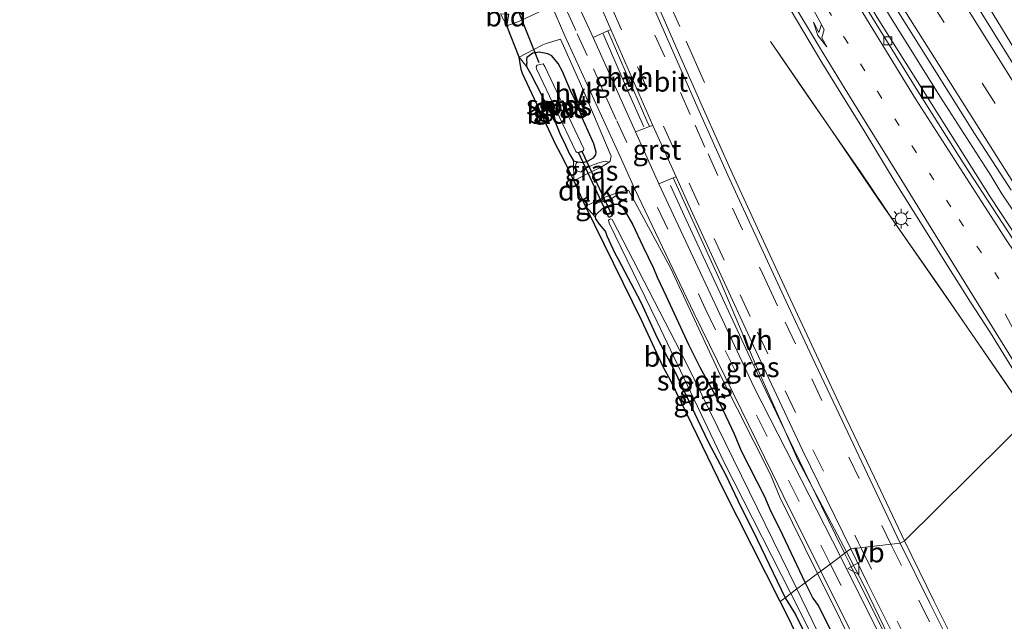
# Model space of a CAD drawing. Units: metres. Extents: x 29997 to 40002, y 370515 to 375003.
# Drawn here: x 30195 to 30319, y 371452 to 371527 of the extents above; entities that cross this region are included whole.
import ezdxf
from ezdxf.enums import TextEntityAlignment as Align

# ---------------------------------------------------------------- set-up
doc = ezdxf.new("R2010")
doc.units = ezdxf.units.M
for name, pattern in [('IE-TERREINAFSCHEIDING', [10, 8, -2]), ('VW-1-3_STREEP', [4, 1, -3]), ('VW-3-9_STREEP', [12, 3, -9])]:
    doc.linetypes.add(name, pattern=pattern)
doc.layers.get('0').update_dxf_attribs({"lineweight": 25})
for name, color, linetype, lineweight in [('B-ME-BV-GELEIDECONSTRUCTIE-GELEIDERAIL-L-B1', 213, 'BV-GELEIDERAIL', 18), ('B-ME-GW-KRUINLIJN-L-B1', 93, 'Continuous', 18), ('B-ME-GW-TEENLIJN-L-B1', 93, 'Continuous', 18), ('B-ME-IE-GRASLAND-GV-B6', 93, 'Continuous', 18), ('B-ME-IE-GRONDWERKLIJN-GROND_INGERICHT-GV-B6', 253, 'Continuous', 18), ('B-ME-IE-HULPGEOMETRIE-L-B1', 53, 'Continuous', 18), ('B-ME-IE-INRICHTINGSELEMENT-S-B1', 253, 'Continuous', 18), ('B-ME-IE-MEUBILAIR_WEGMEUBILAIR-LICHTMAST-S-B1', 8, 'Continuous', 18), ('B-ME-IE-TERREINAFSCHEIDING-RASTERHEKWERK-L-B1', 8, 'IE-TERREINAFSCHEIDING', 18), ('B-ME-OG-WATER-GV-B6', 153, 'Continuous', 18), ('B-ME-VH-VERH_SOORT-BITUMEN-GV-B6', 8, 'IE-TERREINAFSCHEIDING-NATUURLIJK-HOUTWAL', 18), ('B-ME-VH-VERH_SOORT-GV-B6', 8, 'Continuous', 18), ('B-ME-VH-VERH_SOORT-HALF_VERHARDING-GV-B6', 8, 'IE-TERREINAFSCHEIDING-NATUURLIJK-HOUTWAL', 18), ('B-ME-VV-KOLK-S-B1', 8, 'Continuous', 18), ('B-ME-VW-MARKERING-13STREEP-045-L-B1', 255, 'VW-1-3_STREEP', 18), ('B-ME-VW-MARKERING-39STREEP-015-L-B1', 255, 'VW-3-9_STREEP', 18), ('B-ME-VW-MARKERING-PIJLRE750-S-B1', 7, 'Continuous', 18), ('B-ME-VW-MARKERING-STREEP-015-L-B1', 7, 'Continuous', 18), ('B-ME-VW-MEUBILAIR_WEGMEUBILAIR-VERKEERSBORD-S-B1', 8, 'Continuous', 18)]:
    doc.layers.add(name, color=color, linetype=linetype, lineweight=lineweight)
for name, color, linetype in [('B-ME-GW-INSTEEKWATERGANG-L-B1', 10, 'Continuous'), ('B-ME-KG-KADASTRAAL-OPNAMEDTMGRENS-L-B1', 10, 'Continuous'), ('B-ME-KW-DUIKER-GV-B6', 10, 'Continuous'), ('B-ME-KW-DUIKER-L-B1', 10, 'Continuous')]:
    doc.layers.add(name, color=color, linetype=linetype)
doc.styles.add('NLCS-ISO', font='NLCS-ISO.TTF')
doc.linetypes.add('BV-GELEIDERAIL', pattern='A,10,-3,[108,NLCS.SHX,S=1,R=0,X=0,Y=0],-3', length=16)
doc.linetypes.add('IE-TERREINAFSCHEIDING-NATUURLIJK-HOUTWAL', pattern='A,7,-1.5,[67,NLCS.SHX,S=0.75,R=45,X=0,Y=0],-1.5,7,-1.5,[70,NLCS.SHX,S=0.75,R=0,X=0,Y=0],-1.5', length=20)

# ---------------------------------------------------------------- blocks, each defined once
blk = doc.blocks.new('pijlr')
for p, q in [((0, 0, 0.1), (5.45, 0, 0.1)), ((5.45, -0.75, 0.1), (4.7, 0, 0.1)), ((6.2, -0.75, 0.1), (5.45, 0, 0.1)), ((4, -0.75, 0.1), (5.45, -0.75, 0.1)), ((5.7, -1.05, 0.1), (4, -0.75, 0.1)), ((7.5, -0.75, 0.1), (5.7, -1.05, 0.1)), ((7.5, -0.75, 0.1), (6.2, -0.75, 0.1))]:
    blk.add_line(p, q)
blk = doc.blocks.new('lantaarnpaal')
for p, q in [((0, 0.75), (0, 1.25)), ((-0.75, 0), (-1.25, 0)), ((-0.88, 0.88), (-0.53, 0.53)), ((0.53, 0.53), (0.88, 0.88)), ((0.75, 0), (1.25, 0)), ((-0.53, -0.53), (-0.88, -0.88)), ((0, -0.75), (0, -1.25)), ((0.53, -0.53), (0.88, -0.88))]:
    blk.add_line(p, q)
blk.add_circle((0, 0), 0.75)
blk = doc.blocks.new('kolk')
blk.add_lwpolyline([(-0.5, -0.5), (0.5, -0.5), (0.5, 0.5), (-0.5, 0.5)], close=True)
blk = doc.blocks.new('put')
for p, q in [((0.75, 0.75), (-0.75, 0.75)), ((-0.75, 0.75), (-0.75, -0.75)), ((0.75, -0.75), (0.75, 0.75)), ((-0.75, -0.75), (0.75, -0.75))]:
    blk.add_line(p, q)
blk.add_lwpolyline([(-0.625, 0.625), (0.625, 0.625), (0.625, -0.625), (-0.625, -0.625)], close=True)
blk = doc.blocks.new('verkeersbord')
for p, q in [((0, 0.75), (-0.75, -0.625)), ((0.75, -0.625), (0, 0.75)), ((-0.75, -0.625), (0.75, -0.625))]:
    blk.add_line(p, q)

msp = doc.modelspace()

# ---------------------------------------------------------------- linework, layer by layer
at = {"layer": 'B-ME-BV-GELEIDECONSTRUCTIE-GELEIDERAIL-L-B1'}
for points in [[(30243.311, 371652.232, 3.415), (30245.271, 371647.219, 3.361), (30249.127, 371637.653, 3.332), (30252.525, 371629.563, 3.332), (30256.518, 371620.058, 3.321), (30260.473, 371611.149, 3.303), (30265.446, 371600.428, 3.274), (30269.897, 371591.085, 3.246), (30276.594, 371577.51, 3.206), (30281.926, 371567.298, 3.195), (30287.171, 371557.434, 3.18), (30292.751, 371547.42, 3.168), (30297.922, 371538.437, 3.138), (30304.42, 371527.518, 3.127), (30310.731, 371517.405, 3.129), (30317.105, 371507.429, 3.14), (30318.4924, 371505.1532, 3.1425), (30322.247, 371499.575, 3.141), (30326.735, 371492.907, 3.142), (30331.282, 371486.336, 3.152), (30332.1886, 371485.051, 3.1495)], [(30268.496, 371525.191, 1.952), (30270.221, 371521.251, 2.647), (30271.862, 371517.484, 2.636), (30273.594, 371513.564, 1.878)], [(30289.477, 371524.253, 2.277), (30293.992, 371517.64, 2.59), (30300.873, 371507.757, 2.969), (30305.337, 371501.132, 3.117), (30312.16, 371491.26, 3.171), (30318.967, 371481.426, 3.191), (30325.694, 371471.495, 3.217), (30327.884, 371468.184, 3.207), (30334.256, 371458.076, 3.249), (30338.55, 371451.279, 3.28), (30339.953, 371448.986, 3.286), (30344.195, 371442.257, 3.286), (30350.494, 371432.03, 3.277), (30356.116, 371422.933, 3.201), (30362.357, 371412.719, 3.138), (30367.807, 371403.599, 3.211)], [(30321.78, 371477.267, 3.2497), (30310.669, 371493.487, 3.228), (30303.046, 371504.427, 3.172), (30297.058, 371513.238, 2.85), (30290.239, 371523.141, 2.417)], [(30276.968, 371506.17, 1.886), (30278.661, 371502.4258, 2.5914), (30287.179, 371484.051, 2.588), (30290.683, 371476.681, 2.597), (30292.352, 371473.227, 2.579), (30295.901, 371465.96, 2.564), (30297.637, 371462.382, 2.561), (30298.7829, 371460.0688, 2.5688)], [(30298.7829, 371460.0688, 2.5688), (30299.408, 371458.807, 2.573), (30303.026, 371451.519, 2.545), (30306.627, 371444.408, 2.541), (30312.108, 371433.72, 2.609), (30313.874, 371430.197, 1.934)]]:
    msp.add_polyline3d(points, dxfattribs=at)
at = {"layer": 'B-ME-GW-INSTEEKWATERGANG-L-B1'}
for p, q in [((30258.941, 371521.055, 1.208), (30258.951, 371521.547, 1.326)), ((30267.536, 371502.23, 1.415), (30267.641, 371502.559, 1.43))]:
    msp.add_line(p, q, dxfattribs=at)
for points in [[(30265.286, 371509.153, 1.406), (30265.992, 371509.067, 1.513), (30266.628, 371509.287, 1.61), (30267.302, 371509.645, 1.586), (30267.5921, 371510.0458, 1.5792), (30267.623, 371510.352, 1.574), (30267.354, 371511.398, 1.591), (30266.849, 371512.521, 1.564), (30266.027, 371514.307, 1.674), (30265.11, 371516.655, 1.645), (30264.415, 371518.105, 1.698), (30263.404, 371520.486, 1.65), (30262.88, 371521.481, 1.648), (30262.0662, 371522.4509, 1.6184), (30261.559, 371522.717, 1.6), (30260.4801, 371522.8904, 1.5872), (30259.704, 371522.786, 1.578), (30258.955, 371522.257, 1.445), (30258.891, 371521.962, 1.434), (30258.951, 371521.547, 1.326)], [(30264.341, 371510.054, 0.966), (30263.849, 371511.189, 1.022), (30263.128, 371512.66, 0.981), (30262.598, 371513.901, 1.09), (30260.866, 371517.422, 1.13), (30259.4364, 371520.18, 1.2492), (30258.941, 371521.055, 1.208)], [(30264.341, 371510.054, 0.966), (30264.805, 371509.292, 1.219), (30265.286, 371509.153, 1.406)], [(30267.641, 371502.559, 1.43), (30268.4115, 371503.3105, 1.4607), (30268.754, 371503.516, 1.515), (30269.781, 371503.855, 1.577), (30270.272, 371503.839, 1.551), (30270.688, 371503.693, 1.622), (30270.972, 371503.441, 1.588), (30272.189, 371501.334, 1.7), (30273.483, 371498.6, 1.532), (30274.83, 371495.839, 1.644), (30275.288, 371494.688, 1.634), (30276.412, 371492.293, 1.691), (30279.211, 371486.249, 1.585), (30280.623, 371483.41, 1.627), (30283.199, 371478.673, 1.727), (30284.951, 371475.049, 1.693), (30285.814, 371472.903, 1.663), (30288.717, 371467.186, 1.727), (30289.515, 371465.289, 1.662), (30290.626, 371463.182, 1.681), (30293.834, 371456.3678, 1.6335)], [(30268.741, 371500.518, 1.075), (30268.053, 371501.333, 1.331), (30267.594, 371501.998, 1.366), (30267.536, 371502.23, 1.415)], [(30268.741, 371500.518, 1.075), (30268.9629, 371499.8903, 1.149), (30269.988, 371497.682, 1.2), (30270.362, 371497.012, 1.109), (30273.241, 371491.559, 0.936), (30275.289, 371487.089, 0.861), (30277.516, 371482.79, 0.921), (30280.347, 371476.853, 0.89), (30281.7, 371473.968, 0.962), (30283.867, 371469.878, 0.952), (30285.757, 371465.901, 1.044), (30287.321, 371462.838, 0.988), (30291.3322, 371454.4967, 1.2791)], [(30293.834, 371456.3678, 1.6335), (30294.304, 371455.435, 1.637), (30294.798, 371454.448, 1.779), (30295.465, 371453.503, 1.814), (30297.241, 371449.962, 1.653)], [(30291.3322, 371454.4967, 1.2791), (30292.6367, 371452.3965, 1.1063), (30294.4107, 371448.7447, 1.1172)]]:
    msp.add_polyline3d(points, dxfattribs=at)
at = {"layer": 'B-ME-GW-KRUINLIJN-L-B1'}
for points in [[(30265.286, 371509.153, 1.406), (30265.139, 371508.99, 1.374), (30265.021, 371508.632, 1.386), (30265.107, 371508.279, 1.427), (30265.289, 371507.99, 1.474), (30265.698, 371507.859, 1.533)], [(30265.698, 371507.859, 1.533), (30266.147, 371508.218, 1.606), (30267.276, 371508.779, 1.712), (30268.104, 371509.074, 1.714), (30268.778, 371509.218, 1.677), (30269.181, 371509.115, 1.6682), (30269.259, 371509.095, 1.658)], [(30267.376, 371503.79, 1.482), (30267.847, 371503.999, 1.565), (30269.686, 371504.598, 1.691), (30270.103, 371504.903, 1.703), (30270.452, 371505.334, 1.601)], [(30267.376, 371503.79, 1.482), (30267.353, 371503.105, 1.466), (30267.417, 371502.794, 1.478), (30267.641, 371502.559, 1.43)]]:
    msp.add_polyline3d(points, dxfattribs=at)
at = {"layer": 'B-ME-GW-TEENLIJN-L-B1'}
for points in [[(30264.8392, 371506.7959, 1.0657), (30265.3758, 371507.0758, 1.2127), (30266.904, 371507.873, 1.322), (30268.182, 371508.442, 1.493), (30269.259, 371509.095, 1.658)], [(30266.3027, 371503.5839, 1.0976), (30267.0179, 371503.9446, 1.1698), (30267.459, 371504.167, 1.32), (30268.718, 371504.729, 1.423), (30269.9406, 371505.1556, 1.4815), (30270.452, 371505.334, 1.601)]]:
    msp.add_polyline3d(points, dxfattribs=at)
at = {"layer": 'B-ME-IE-GRASLAND-GV-B6'}
for points in [[(30228.4301, 371694.3085, 2.6277), (30237.7653, 371669.1403, 2.6469), (30242.018, 371658.288, 2.6754), (30252.4127, 371632.7009, 2.5978), (30256.728, 371622.6424, 2.614), (30261.2903, 371612.2335, 2.5722), (30265.699, 371602.5652, 2.5583), (30270.2543, 371592.9769, 2.5225), (30275.4644, 371582.4857, 2.5309), (30285.0137, 371563.8105, 2.4475), (30296.5007, 371543.269, 2.437), (30302.9806, 371532.008, 2.428), (30315.0599, 371512.7279, 2.4232), (30319.6429, 371505.5979, 2.4405)], [(30320.579, 371499.356, 2.359), (30317.1245, 371504.6244, 2.3647), (30302.8495, 371527.2619, 2.3447), (30292.4584, 371545.0535, 2.3724), (30287.358, 371554.2527, 2.3967), (30282.9401, 371562.4534, 2.4036), (30274.0602, 371579.4042, 2.439), (30267.1556, 371593.2715, 2.4883), (30262.2017, 371603.8694, 2.5103), (30254.9115, 371620.1978, 2.5585), (30250.0176, 371631.5927, 2.5991), (30245.2415, 371643.2567, 2.598), (30238.6947, 371659.8859, 2.6313), (30234.994, 371669.742, 2.662), (30233.836, 371672.832, 2.598), (30233.261, 371672.582, 2.657), (30228.861, 371684.2508, 2.6381)], [(30320.0775, 371523.2918, 2.13), (30309.8213, 371540.1319, 2.1453), (30300.0004, 371557.229, 2.1658), (30290.6207, 371574.5729, 2.1987), (30281.689, 371592.1513, 2.2321), (30273.0986, 371610.1966, 2.2774), (30265.1862, 371627.9723, 2.317), (30257.5618, 371646.2129, 2.3493), (30250.2611, 371664.6382, 2.3613), (30243.2057, 371683.2111, 2.3778)], [(30224.2564, 371678.1686, 2.4454), (30226.8064, 371671.5687, 2.4645), (30229.8147, 371663.4128, 2.4617), (30237.5427, 371644.0901, 2.5943), (30240.4085, 371637.5075, 2.6381), (30246.2459, 371623.5528, 2.6876), (30253.3845, 371607.2439, 2.6459), (30256.6558, 371600.0312, 2.6355), (30264.301, 371582.882, 2.628), (30268.085, 371573.446, 2.624), (30269.175, 371569.961, 2.6), (30269.251, 371569.672, 2.618), (30271.191, 371565.458, 2.609), (30279.143, 371550.626, 2.588), (30288.104, 371534.835, 2.539), (30295.935, 371521.617, 2.538), (30301.231, 371513.034, 2.515), (30305.133, 371506.623, 2.504), (30308.513, 371501.222, 2.529), (30311.771, 371495.984, 2.543), (30313.142, 371493.819, 2.535), (30314.554, 371491.576, 2.544), (30317.057, 371487.726, 2.542), (30322.9459, 371478.1388, 2.5638)], [(30322.9459, 371478.1388, 2.5638), (30306.292, 371461.613, 2.05), (30302.518, 371469.555, 2.061), (30298.98, 371476.964, 2.047), (30295.233, 371484.909, 2.068), (30291.691, 371492.51, 2.079), (30288.092, 371500.297, 2.099), (30284.689, 371507.744, 2.126), (30281.092, 371515.771, 2.148), (30277.62, 371523.616, 2.159), (30274.289, 371531.303, 2.194)], [(30260.4473, 371527.9435, 1.7093), (30258.3489, 371526.9471, 1.4265), (30258.0231, 371526.7924, 1.3826), (30256.4223, 371526.2209, 1.2815), (30256.6834, 371527.6583, 1.4243)], [(30269.0983, 371525.5833, 1.993), (30273.998, 371514.289, 1.944), (30274.3255, 371513.5725, 1.9415), (30272.572, 371512.909, 1.84), (30267.245, 371524.753, 1.91), (30269.0983, 371525.5833, 1.993)], [(30257.9996, 371522.28, 1.3931), (30259.8315, 371523.2312, 1.4394), (30260.9603, 371523.8173, 1.4679), (30261.3571, 371523.9918, 1.5408), (30263.151, 371524.54, 1.721), (30265.673, 371518.947, 1.745), (30269.493, 371509.866, 1.769), (30269.405, 371509.235, 1.695), (30269.259, 371509.095, 1.658), (30269.181, 371509.115, 1.6682), (30268.778, 371509.218, 1.677), (30268.104, 371509.074, 1.714), (30267.276, 371508.779, 1.712), (30266.147, 371508.218, 1.606), (30265.698, 371507.859, 1.533), (30265.289, 371507.99, 1.474), (30265.107, 371508.279, 1.427), (30265.021, 371508.632, 1.386), (30265.139, 371508.99, 1.374), (30265.286, 371509.153, 1.406), (30265.992, 371509.067, 1.513), (30266.628, 371509.287, 1.61), (30267.302, 371509.645, 1.586), (30267.5921, 371510.0458, 1.5792), (30267.623, 371510.352, 1.574), (30267.354, 371511.398, 1.591), (30266.849, 371512.521, 1.564), (30266.027, 371514.307, 1.674), (30265.11, 371516.655, 1.645), (30264.415, 371518.105, 1.698), (30263.404, 371520.486, 1.65), (30262.88, 371521.481, 1.648), (30262.0662, 371522.4509, 1.6184), (30261.559, 371522.717, 1.6), (30260.4801, 371522.8904, 1.5872), (30259.704, 371522.786, 1.578), (30258.955, 371522.257, 1.445), (30258.891, 371521.962, 1.434), (30258.951, 371521.547, 1.326), (30258.941, 371521.055, 1.208), (30257.9996, 371522.28, 1.3931)], [(30258.951, 371521.547, 1.326), (30258.891, 371521.962, 1.434), (30258.955, 371522.257, 1.445), (30259.704, 371522.786, 1.578), (30260.4801, 371522.8904, 1.5872), (30261.559, 371522.717, 1.6), (30262.0662, 371522.4509, 1.6184), (30262.88, 371521.481, 1.648), (30263.404, 371520.486, 1.65), (30264.415, 371518.105, 1.698), (30265.11, 371516.655, 1.645), (30266.027, 371514.307, 1.674), (30266.849, 371512.521, 1.564), (30267.354, 371511.398, 1.591), (30267.623, 371510.352, 1.574), (30267.5921, 371510.0458, 1.5792), (30267.302, 371509.645, 1.586), (30266.628, 371509.287, 1.61), (30265.992, 371509.067, 1.513), (30265.286, 371509.153, 1.406), (30264.805, 371509.292, 1.219), (30264.341, 371510.054, 0.966), (30263.849, 371511.189, 1.022), (30263.128, 371512.66, 0.981), (30262.598, 371513.901, 1.09), (30260.866, 371517.422, 1.13), (30259.4364, 371520.18, 1.2492), (30258.941, 371521.055, 1.208), (30258.951, 371521.547, 1.326)], [(30260.1463, 371520.8265, 0.205), (30265.1005, 371510.4333, 0.205), (30265.238, 371510.3294, 0.205), (30265.8094, 371510.415, 0.205), (30266.0355, 371510.5954, 0.205), (30266.0752, 371510.7758, 0.205), (30261.1913, 371521.1108, 0.205), (30260.9713, 371521.441, 0.205), (30260.2532, 371521.2943, 0.205), (30260.0943, 371521.0803, 0.205), (30260.1463, 371520.8265, 0.205)], [(30269.259, 371509.095, 1.658), (30268.182, 371508.442, 1.493), (30266.904, 371507.873, 1.322), (30265.3758, 371507.0758, 1.2127), (30264.8392, 371506.7959, 1.0657), (30264.805, 371509.292, 1.219), (30265.286, 371509.153, 1.406), (30265.139, 371508.99, 1.374), (30265.021, 371508.632, 1.386), (30265.107, 371508.279, 1.427), (30265.289, 371507.99, 1.474), (30265.698, 371507.859, 1.533), (30266.147, 371508.218, 1.606), (30267.276, 371508.779, 1.712), (30268.104, 371509.074, 1.714), (30268.778, 371509.218, 1.677), (30269.181, 371509.115, 1.6682), (30269.259, 371509.095, 1.658)], [(30277.2705, 371507.1297, 1.919), (30283.17, 371494.223, 1.874), (30287.447, 371484.142, 1.972), (30292.9322, 371471.765, 1.881), (30298.9954, 371460.2277, 1.8861), (30298.2603, 371459.678, 1.8138), (30287.445, 371480.863, 1.773), (30275.499, 371506.385, 1.832), (30277.2705, 371507.1297, 1.919)], [(30266.3027, 371503.5839, 1.0976), (30267.0179, 371503.9446, 1.1698), (30267.459, 371504.167, 1.32), (30268.718, 371504.729, 1.423), (30269.9406, 371505.1556, 1.4815), (30270.452, 371505.334, 1.601), (30270.103, 371504.903, 1.703), (30269.686, 371504.598, 1.691), (30267.847, 371503.999, 1.565), (30267.376, 371503.79, 1.482), (30267.353, 371503.105, 1.466), (30267.417, 371502.794, 1.478), (30267.641, 371502.559, 1.43), (30267.536, 371502.23, 1.415), (30266.3027, 371503.5839, 1.0976)], [(30270.452, 371505.334, 1.601), (30271.679, 371505.5835, 1.6546), (30276.967, 371495.879, 1.721), (30283.218, 371482.355, 1.691), (30289.468, 371469.963, 1.733), (30290.6363, 371467.0905, 1.688), (30295.3931, 371457.5338, 1.7229), (30293.834, 371456.3678, 1.6335), (30290.626, 371463.182, 1.681), (30289.515, 371465.289, 1.662), (30288.717, 371467.186, 1.727), (30285.814, 371472.903, 1.663), (30284.951, 371475.049, 1.693), (30283.199, 371478.673, 1.727), (30280.623, 371483.41, 1.627), (30279.211, 371486.249, 1.585), (30276.412, 371492.293, 1.691), (30275.288, 371494.688, 1.634), (30274.83, 371495.839, 1.644), (30273.483, 371498.6, 1.532), (30272.189, 371501.334, 1.7), (30270.972, 371503.441, 1.588), (30270.688, 371503.693, 1.622), (30270.272, 371503.839, 1.551), (30269.781, 371503.855, 1.577), (30268.754, 371503.516, 1.515), (30268.4115, 371503.3105, 1.4607), (30267.641, 371502.559, 1.43), (30267.417, 371502.794, 1.478), (30267.353, 371503.105, 1.466), (30267.376, 371503.79, 1.482), (30267.847, 371503.999, 1.565), (30269.686, 371504.598, 1.691), (30270.103, 371504.903, 1.703), (30270.452, 371505.334, 1.601)], [(30292.7908, 371455.5877, 0.165), (30278.924, 371483.943, 0.165), (30269.6421, 371501.9169, 0.165), (30269.4496, 371501.9963, 0.165), (30269.1893, 371501.8524, 0.165), (30269.2449, 371501.4766, 0.165), (30275.26, 371489.071, 0.165), (30283.662, 371471.465, 0.165), (30292.0239, 371455.0141, 0.165), (30291.3322, 371454.4967, 1.2791), (30287.321, 371462.838, 0.988), (30285.757, 371465.901, 1.044), (30283.867, 371469.878, 0.952), (30281.7, 371473.968, 0.962), (30280.347, 371476.853, 0.89), (30277.516, 371482.79, 0.921), (30275.289, 371487.089, 0.861), (30273.241, 371491.559, 0.936), (30270.362, 371497.012, 1.109), (30269.988, 371497.682, 1.2), (30268.9629, 371499.8903, 1.149), (30268.741, 371500.518, 1.075), (30268.053, 371501.333, 1.331), (30267.594, 371501.998, 1.366), (30267.536, 371502.23, 1.415), (30267.641, 371502.559, 1.43), (30268.4115, 371503.3105, 1.4607), (30268.754, 371503.516, 1.515), (30269.781, 371503.855, 1.577), (30270.272, 371503.839, 1.551), (30270.688, 371503.693, 1.622), (30270.972, 371503.441, 1.588), (30272.189, 371501.334, 1.7), (30273.483, 371498.6, 1.532), (30274.83, 371495.839, 1.644), (30275.288, 371494.688, 1.634), (30276.412, 371492.293, 1.691), (30279.211, 371486.249, 1.585), (30280.623, 371483.41, 1.627), (30283.199, 371478.673, 1.727), (30284.951, 371475.049, 1.693), (30285.814, 371472.903, 1.663), (30288.717, 371467.186, 1.727), (30289.515, 371465.289, 1.662), (30290.626, 371463.182, 1.681), (30293.834, 371456.3678, 1.6335), (30292.7908, 371455.5877, 0.165)], [(30313.449, 371447.168, 2.041), (30309.983, 371454.088, 2.05), (30306.292, 371461.613, 2.05), (30322.9459, 371478.1388, 2.5638), (30327.039, 371471.474, 2.579), (30337.209, 371454.895, 2.634)], [(30298.9954, 371460.2277, 1.8861), (30301.225, 371455.985, 1.888), (30306.098, 371445.86, 1.822), (30312.179, 371433.709, 1.934), (30314.101, 371430.0173, 1.95), (30313.4079, 371429.6367, 1.934), (30312.821, 371430.879, 1.916), (30308.894, 371438.391, 1.861), (30298.2603, 371459.678, 1.8138), (30298.9954, 371460.2277, 1.8861)], [(30297.241, 371449.962, 1.653), (30295.465, 371453.503, 1.814), (30294.798, 371454.448, 1.779), (30294.304, 371455.435, 1.637), (30293.834, 371456.3678, 1.6335), (30295.3931, 371457.5338, 1.7229), (30301.1979, 371445.8326, 1.7283)], [(30297.32, 371446.28, 0.165), (30292.7908, 371455.5877, 0.165), (30293.834, 371456.3678, 1.6335)], [(30293.834, 371456.3678, 1.6335), (30294.304, 371455.435, 1.637), (30294.798, 371454.448, 1.779), (30295.465, 371453.503, 1.814), (30297.241, 371449.962, 1.653)], [(30294.4107, 371448.7447, 1.1172), (30292.6367, 371452.3965, 1.1063), (30291.3322, 371454.4967, 1.2791), (30292.0239, 371455.0141, 0.165), (30310.545, 371418.301, 0.165)]]:
    msp.add_polyline3d(points, dxfattribs=at)
at = {"layer": 'B-ME-IE-GRONDWERKLIJN-GROND_INGERICHT-GV-B6'}
for points in [[(30256.6834, 371527.6583, 1.4243), (30256.4223, 371526.2209, 1.2815), (30255.6215, 371527.7247, 1.2832), (30256.15, 371527.6531, 1.3538), (30256.6834, 371527.6583, 1.4243)], [(30258.941, 371521.055, 1.208), (30259.4364, 371520.18, 1.2492), (30260.866, 371517.422, 1.13), (30262.598, 371513.901, 1.09), (30263.128, 371512.66, 0.981), (30263.849, 371511.189, 1.022), (30264.341, 371510.054, 0.966), (30264.805, 371509.292, 1.219), (30264.8392, 371506.7959, 1.0657), (30263.493, 371509.561, 0.891), (30262.5931, 371511.2768, 0.875), (30258.4173, 371520.2113, 1.127), (30258.2471, 371520.7495, 1.159), (30257.9996, 371522.28, 1.3931), (30258.941, 371521.055, 1.208)], [(30267.536, 371502.23, 1.415), (30267.594, 371501.998, 1.366), (30268.053, 371501.333, 1.331), (30268.741, 371500.518, 1.075), (30268.9629, 371499.8903, 1.149), (30269.988, 371497.682, 1.2), (30270.362, 371497.012, 1.109), (30273.241, 371491.559, 0.936), (30275.289, 371487.089, 0.861), (30277.516, 371482.79, 0.921), (30280.347, 371476.853, 0.89), (30281.7, 371473.968, 0.962), (30283.867, 371469.878, 0.952), (30285.757, 371465.901, 1.044), (30287.321, 371462.838, 0.988), (30291.3322, 371454.4967, 1.2791), (30290.7187, 371454.0381, 0.9145), (30283.6146, 371468.0502, 0.95), (30276.9986, 371481.7044, 1.023), (30276.0341, 371483.4654, 0.934), (30273.343, 371489.2146, 0.861), (30266.3027, 371503.5839, 1.0976), (30267.536, 371502.23, 1.415)], [(30293.4987, 371448.3335, 0.884), (30290.7187, 371454.0381, 0.9145), (30291.3322, 371454.4967, 1.2791), (30292.6367, 371452.3965, 1.1063), (30294.4107, 371448.7447, 1.1172)]]:
    msp.add_polyline3d(points, dxfattribs=at)
at = {"layer": 'B-ME-IE-HULPGEOMETRIE-L-B1'}
msp.add_polyline3d([(30322.9456, 371478.1386, 2.5638), (30306.292, 371461.613, 2.05), (30305.753, 371461.353, 2.023), (30299.5401, 371460.6351, 1.87), (30298.9954, 371460.2277, 1.8861), (30298.2603, 371459.678, 1.8138), (30295.8027, 371457.8401, 1.7229), (30295.3931, 371457.5338, 1.7229), (30293.834, 371456.3678, 1.6335), (30292.7908, 371455.5877, 0.165), (30292.0239, 371455.0141, 0.165), (30291.3322, 371454.4967, 1.2791), (30290.7187, 371454.0381, 0.9145)], dxfattribs=at)
at = {"layer": 'B-ME-IE-TERREINAFSCHEIDING-RASTERHEKWERK-L-B1'}
msp.add_polyline3d([(30202.823, 371722.276, 2.245), (30209.885, 371702.803, 2.216), (30217.021, 371683.416, 2.192), (30224.167, 371664.023, 2.298), (30231.233, 371644.33, 2.539), (30238.904, 371622.848, 2.439), (30243.924, 371609.714, 2.494), (30248.745, 371597.421, 2.403), (30254.899, 371581.966, 2.383), (30260.009, 371569.176, 2.36), (30264.507, 371557.992, 2.298), (30269.139, 371546.979, 2.277), (30274.906, 371533.452, 2.227), (30281.193, 371519.088, 2.185)], dxfattribs=at)
at = {"layer": 'B-ME-KG-KADASTRAAL-OPNAMEDTMGRENS-L-B1'}
for points in [[(30290.7187, 371454.0381, 0.9145), (30283.6146, 371468.0502, 0.95), (30276.9986, 371481.7044, 1.023), (30276.0341, 371483.4654, 0.934), (30273.343, 371489.2146, 0.861), (30266.3027, 371503.5839, 1.0976), (30264.8392, 371506.7959, 1.0658), (30263.493, 371509.561, 0.891), (30262.5931, 371511.2768, 0.875), (30258.4173, 371520.2113, 1.127), (30258.2471, 371520.7495, 1.159), (30257.9996, 371522.28, 1.3931), (30256.4223, 371526.2209, 1.2815), (30256.6834, 371527.6583, 1.4243)], [(30290.7187, 371454.0381, 0.9145), (30283.6146, 371468.0502, 0.95), (30276.9986, 371481.7044, 1.023), (30276.0341, 371483.4654, 0.934), (30273.343, 371489.2146, 0.861), (30266.3027, 371503.5839, 1.0976), (30264.8392, 371506.7959, 1.0658), (30263.493, 371509.561, 0.891), (30262.5931, 371511.2768, 0.875), (30258.4173, 371520.2113, 1.127), (30258.2471, 371520.7495, 1.159), (30257.9996, 371522.28, 1.3931), (30256.4223, 371526.2209, 1.2815), (30256.6834, 371527.6583, 1.4243)], [(30290.7187, 371454.0381, 0.9145), (30293.4987, 371448.3335, 0.884)]]:
    msp.add_polyline3d(points, dxfattribs=at)
at = {"layer": 'B-ME-KW-DUIKER-GV-B6'}
msp.add_polyline3d([(30269.626, 371502.364, -0.237), (30269.235, 371502.19, -0.144), (30265.412, 371510.33, 0.01), (30265.847, 371510.485, -0.051), (30269.626, 371502.364, -0.237)], dxfattribs=at)
at = {"layer": 'B-ME-KW-DUIKER-L-B1'}
msp.add_line((30260.501, 371521.553, -0.061), (30257.403, 371529.318, -0.046), dxfattribs=at)
at = {"layer": 'B-ME-OG-WATER-GV-B6'}
for points in [[(30260.1463, 371520.8265, 0.205), (30260.0943, 371521.0803, 0.205), (30260.2532, 371521.2943, 0.205), (30260.9713, 371521.441, 0.205), (30261.1913, 371521.1108, 0.205), (30266.0752, 371510.7758, 0.205), (30266.0355, 371510.5954, 0.205), (30265.8094, 371510.415, 0.205), (30265.238, 371510.3294, 0.205), (30265.1005, 371510.4333, 0.205), (30260.1463, 371520.8265, 0.205)], [(30292.0239, 371455.0141, 0.165), (30283.662, 371471.465, 0.165), (30275.26, 371489.071, 0.165), (30269.2449, 371501.4766, 0.165), (30269.1893, 371501.8524, 0.165), (30269.4496, 371501.9963, 0.165), (30269.6421, 371501.9169, 0.165), (30278.924, 371483.943, 0.165), (30292.7908, 371455.5877, 0.165), (30292.0239, 371455.0141, 0.165)], [(30292.7908, 371455.5877, 0.165), (30297.32, 371446.28, 0.165), (30316.417, 371409.391, 0.165), (30325.556, 371391.207, 0.165), (30328.7907, 371384.5079, 0.165), (30328.8275, 371384.2797, 0.165), (30328.7368, 371384.0393, 0.165), (30328.3715, 371383.8136, 0.165), (30328.0674, 371383.8259, 0.165), (30327.7879, 371383.9878, 0.165), (30319.46, 371400.427, 0.165), (30310.545, 371418.301, 0.165), (30292.0239, 371455.0141, 0.165), (30292.7908, 371455.5877, 0.165)]]:
    msp.add_polyline3d(points, dxfattribs=at)
at = {"layer": 'B-ME-VH-VERH_SOORT-BITUMEN-GV-B6'}
for points in [[(30233.8681, 371704.8223, 2.3546), (30245.5126, 371673.3896, 2.3574), (30252.3141, 371655.7334, 2.3799), (30255.0726, 371648.9292, 2.3628), (30256.624, 371644.7841, 2.3506), (30262.2155, 371631.4835, 2.3221), (30268.5549, 371617.0385, 2.2844), (30276.5646, 371599.77, 2.2379), (30280.9587, 371590.7176, 2.2222), (30291.4421, 371570.2174, 2.1625), (30296.2868, 371561.293, 2.1589), (30301.7611, 371551.573, 2.1557), (30306.9506, 371542.6238, 2.1474), (30312.1452, 371533.9936, 2.1366), (30324.033, 371514.7683, 2.1174)], [(30319.6429, 371505.5979, 2.4405), (30315.0599, 371512.7279, 2.4232), (30302.9806, 371532.008, 2.428), (30296.5007, 371543.269, 2.437), (30285.0137, 371563.8105, 2.4475), (30275.4644, 371582.4857, 2.5309), (30270.2543, 371592.9769, 2.5225), (30265.699, 371602.5652, 2.5583), (30261.2903, 371612.2335, 2.5722), (30256.728, 371622.6424, 2.614), (30252.4127, 371632.7009, 2.5978), (30242.018, 371658.288, 2.6754), (30237.7653, 371669.1403, 2.6469), (30228.4301, 371694.3085, 2.6277)], [(30228.861, 371684.2508, 2.6381), (30233.261, 371672.582, 2.657), (30242.8463, 371647.7073, 2.6178), (30250.8176, 371628.2491, 2.5785), (30257.4652, 371612.963, 2.5261), (30262.9239, 371601.0053, 2.4952), (30269.8229, 371586.614, 2.4507), (30274.1179, 371578.1288, 2.4203), (30284.618, 371558.191, 2.3934), (30291.6071, 371545.4648, 2.3839), (30296.7407, 371536.4539, 2.3729), (30301.0956, 371529.0955, 2.3623), (30307.9459, 371518.0281, 2.3244), (30313.6496, 371509.0361, 2.3635), (30322.8615, 371494.8684, 2.345), (30330.5149, 371483.7993, 2.3334)], [(30322.9459, 371478.1388, 2.5638), (30317.057, 371487.726, 2.542), (30314.554, 371491.576, 2.544), (30313.142, 371493.819, 2.535), (30311.771, 371495.984, 2.543), (30308.513, 371501.222, 2.529), (30305.133, 371506.623, 2.504), (30301.231, 371513.034, 2.515), (30295.935, 371521.617, 2.538), (30288.104, 371534.835, 2.539), (30279.143, 371550.626, 2.588), (30271.191, 371565.458, 2.609), (30269.251, 371569.672, 2.618), (30269.175, 371569.961, 2.6), (30268.085, 371573.446, 2.624), (30264.301, 371582.882, 2.628), (30256.6558, 371600.0312, 2.6355), (30253.3845, 371607.2439, 2.6459), (30246.2459, 371623.5528, 2.6876), (30240.4085, 371637.5075, 2.6381), (30237.5427, 371644.0901, 2.5943), (30229.8147, 371663.4128, 2.4617), (30226.8064, 371671.5687, 2.4645), (30224.2564, 371678.1686, 2.4454)], [(30233.261, 371672.582, 2.657), (30233.836, 371672.832, 2.598), (30234.994, 371669.742, 2.662), (30238.6947, 371659.8859, 2.6313), (30245.2415, 371643.2567, 2.598), (30250.0176, 371631.5927, 2.5991), (30254.9115, 371620.1978, 2.5585), (30262.2017, 371603.8694, 2.5103), (30267.1556, 371593.2715, 2.4883), (30274.0602, 371579.4042, 2.439), (30282.9401, 371562.4534, 2.4036), (30287.358, 371554.2527, 2.3967), (30292.4584, 371545.0535, 2.3724), (30302.8495, 371527.2619, 2.3447), (30317.1245, 371504.6244, 2.3647), (30320.579, 371499.356, 2.359)], [(30322.8615, 371494.8684, 2.345), (30313.6496, 371509.0361, 2.3635), (30307.9459, 371518.0281, 2.3244), (30301.0956, 371529.0955, 2.3623), (30296.7407, 371536.4539, 2.3729), (30291.6071, 371545.4648, 2.3839), (30284.618, 371558.191, 2.3934), (30274.1179, 371578.1288, 2.4203), (30269.8229, 371586.614, 2.4507), (30262.9239, 371601.0053, 2.4952), (30257.4652, 371612.963, 2.5261), (30250.8176, 371628.2491, 2.5785), (30242.8463, 371647.7073, 2.6178), (30233.261, 371672.582, 2.657)], [(30305.753, 371461.353, 2.023), (30299.5401, 371460.6351, 1.87), (30293.518, 371473.007, 1.885), (30287.342, 371486.065, 1.888), (30279.4382, 371503.2716, 1.9488), (30277.659, 371507.293, 1.964), (30274.731, 371513.726, 1.937), (30269.477, 371525.753, 1.992), (30266.354, 371533.017, 2.038)], [(30263.93, 371532.002, 1.903), (30267.245, 371524.753, 1.91), (30272.572, 371512.909, 1.84), (30275.499, 371506.385, 1.832), (30287.445, 371480.863, 1.773), (30298.2603, 371459.678, 1.8138)], [(30273.738, 371531.069, 2.166), (30277.077, 371523.394, 2.126), (30280.545, 371515.523, 2.127), (30284.157, 371507.487, 2.102), (30287.549, 371500.045, 2.09), (30291.159, 371492.248, 2.064), (30294.704, 371484.652, 2.053), (30298.455, 371476.698, 2.035), (30301.977, 371469.294, 2.041), (30305.753, 371461.353, 2.023)], [(30298.2603, 371459.678, 1.8138), (30295.8027, 371457.8401, 1.7229), (30291.0847, 371467.3118, 1.688), (30289.7363, 371470.0688, 1.6903), (30279.8779, 371490.2266, 1.7073), (30272.478, 371505.746, 1.713), (30270.602, 371509.921, 1.727), (30263.714, 371524.949, 1.773), (30262.054, 371528.7063, 1.7846)], [(30305.727, 371448.116, 1.858), (30301.601, 371456.418, 1.869), (30299.5401, 371460.6351, 1.87), (30305.753, 371461.353, 2.023), (30309.45, 371453.825, 2.017), (30312.939, 371446.856, 2.015)], [(30301.6448, 371446.0568, 1.7283), (30295.8027, 371457.8401, 1.7229), (30298.2603, 371459.678, 1.8138), (30308.894, 371438.391, 1.861)]]:
    msp.add_polyline3d(points, dxfattribs=at)
at = {"layer": 'B-ME-VH-VERH_SOORT-GV-B6'}
for points in [[(30266.354, 371533.017, 2.038), (30269.477, 371525.753, 1.992), (30269.0983, 371525.5833, 1.993), (30267.245, 371524.753, 1.91), (30263.93, 371532.002, 1.903), (30265.9473, 371532.8467, 2.0245), (30266.354, 371533.017, 2.038)], [(30274.289, 371531.303, 2.194), (30277.62, 371523.616, 2.159), (30281.092, 371515.771, 2.148), (30284.689, 371507.744, 2.126), (30288.092, 371500.297, 2.099), (30291.691, 371492.51, 2.079), (30295.233, 371484.909, 2.068), (30298.98, 371476.964, 2.047), (30302.518, 371469.555, 2.061), (30306.292, 371461.613, 2.05)], [(30306.292, 371461.613, 2.05), (30305.753, 371461.353, 2.023), (30301.977, 371469.294, 2.041), (30298.455, 371476.698, 2.035), (30294.704, 371484.652, 2.053), (30291.159, 371492.248, 2.064), (30287.549, 371500.045, 2.09), (30284.157, 371507.487, 2.102), (30280.545, 371515.523, 2.127), (30277.077, 371523.394, 2.126), (30273.738, 371531.069, 2.166)], [(30274.731, 371513.726, 1.937), (30277.659, 371507.293, 1.964), (30277.2705, 371507.1297, 1.919), (30275.499, 371506.385, 1.832), (30272.572, 371512.909, 1.84), (30274.3255, 371513.5725, 1.9415), (30274.731, 371513.726, 1.937)], [(30312.939, 371446.856, 2.015), (30309.45, 371453.825, 2.017), (30305.753, 371461.353, 2.023), (30306.292, 371461.613, 2.05), (30309.983, 371454.088, 2.05), (30313.449, 371447.168, 2.041)]]:
    msp.add_polyline3d(points, dxfattribs=at)
at = {"layer": 'B-ME-VH-VERH_SOORT-HALF_VERHARDING-GV-B6'}
for points in [[(30324.033, 371514.7683, 2.1174), (30312.1452, 371533.9936, 2.1366), (30306.9506, 371542.6238, 2.1474), (30301.7611, 371551.573, 2.1557), (30296.2868, 371561.293, 2.1589), (30291.4421, 371570.2174, 2.1625), (30280.9587, 371590.7176, 2.2222), (30276.5646, 371599.77, 2.2379), (30268.5549, 371617.0385, 2.2844), (30262.2155, 371631.4835, 2.3221), (30256.624, 371644.7841, 2.3506), (30255.0726, 371648.9292, 2.3628), (30252.3141, 371655.7334, 2.3799), (30245.5126, 371673.3896, 2.3574), (30233.8681, 371704.8223, 2.3546)], [(30243.2057, 371683.2111, 2.3778), (30250.2611, 371664.6382, 2.3613), (30257.5618, 371646.2129, 2.3493), (30265.1862, 371627.9723, 2.317), (30273.0986, 371610.1966, 2.2774), (30281.689, 371592.1513, 2.2321), (30290.6207, 371574.5729, 2.1987), (30300.0004, 371557.229, 2.1658), (30309.8213, 371540.1319, 2.1453), (30320.0775, 371523.2918, 2.13)], [(30263.714, 371524.949, 1.773), (30270.602, 371509.921, 1.727), (30272.478, 371505.746, 1.713), (30279.8779, 371490.2266, 1.7073), (30289.7363, 371470.0688, 1.6903), (30291.0847, 371467.3118, 1.688), (30295.8027, 371457.8401, 1.7229), (30295.3931, 371457.5338, 1.7229), (30290.6363, 371467.0905, 1.688), (30289.468, 371469.963, 1.733), (30283.218, 371482.355, 1.691), (30276.967, 371495.879, 1.721), (30271.679, 371505.5835, 1.6546), (30270.452, 371505.334, 1.601), (30269.9406, 371505.1556, 1.4815), (30268.718, 371504.729, 1.423), (30267.459, 371504.167, 1.32), (30267.0179, 371503.9446, 1.1697), (30266.3027, 371503.5839, 1.0976), (30264.8392, 371506.7959, 1.0658), (30265.3758, 371507.0758, 1.2128), (30266.904, 371507.873, 1.322), (30268.182, 371508.442, 1.493), (30269.259, 371509.095, 1.658), (30269.405, 371509.235, 1.695), (30269.493, 371509.866, 1.769), (30265.673, 371518.947, 1.745), (30263.151, 371524.54, 1.721), (30261.3571, 371523.9918, 1.5408), (30260.9603, 371523.8173, 1.4679), (30259.8315, 371523.2312, 1.4394), (30257.9996, 371522.28, 1.3931), (30256.4223, 371526.2209, 1.2815), (30258.0231, 371526.7924, 1.3826), (30258.3489, 371526.9471, 1.4265), (30260.4473, 371527.9435, 1.7093)], [(30262.054, 371528.7063, 1.7846), (30263.714, 371524.949, 1.773)], [(30269.477, 371525.753, 1.992), (30274.731, 371513.726, 1.937), (30274.3255, 371513.5725, 1.9415), (30273.998, 371514.289, 1.944), (30269.0983, 371525.5833, 1.993), (30269.477, 371525.753, 1.992)], [(30277.659, 371507.293, 1.964), (30279.4382, 371503.2716, 1.9488), (30287.342, 371486.065, 1.888), (30293.518, 371473.007, 1.885), (30299.5401, 371460.6351, 1.87), (30298.9954, 371460.2277, 1.8861), (30292.9322, 371471.765, 1.881), (30287.447, 371484.142, 1.972), (30283.17, 371494.223, 1.874), (30277.2705, 371507.1297, 1.919), (30277.659, 371507.293, 1.964)], [(30299.5401, 371460.6351, 1.87), (30301.601, 371456.418, 1.869), (30305.727, 371448.116, 1.858), (30309.3638, 371440.9254, 1.8784), (30312.6867, 371434.3488, 1.9054), (30314.261, 371431.27, 1.928), (30314.7319, 371430.3637, 1.944), (30314.101, 371430.0173, 1.95), (30312.179, 371433.709, 1.934), (30306.098, 371445.86, 1.822), (30301.225, 371455.985, 1.888), (30298.9954, 371460.2277, 1.8861), (30299.5401, 371460.6351, 1.87)], [(30295.8027, 371457.8401, 1.7229), (30301.6448, 371446.0568, 1.7283), (30323.7747, 371402.4513, 1.9069), (30329.269, 371391.416, 1.906), (30332.3411, 371385.4755, 1.9095), (30332.5126, 371384.1965, 1.8675), (30328.8231, 371391.1897, 1.906), (30323.3279, 371402.2267, 1.9069), (30301.1979, 371445.8326, 1.7283), (30295.3931, 371457.5338, 1.7229), (30295.8027, 371457.8401, 1.7229)]]:
    msp.add_polyline3d(points, dxfattribs=at)
at = {"layer": 'B-ME-VW-MARKERING-13STREEP-045-L-B1'}
msp.add_polyline3d([(30270.953, 371574.785, 2.558), (30278.338, 371560.636, 2.527), (30286.496, 371545.791, 2.487), (30292.533, 371535.255, 2.465), (30298.695, 371524.85, 2.456), (30302.925, 371517.946, 2.45), (30307.257, 371511.112, 2.449), (30313.129, 371501.903, 2.449), (30318.123, 371494.471, 2.455)], dxfattribs=at)
at = {"layer": 'B-ME-VW-MARKERING-39STREEP-015-L-B1'}
for points in [[(30195.3641, 371798.2854, 2.4415), (30195.5894, 371797.6614, 2.4432), (30199.908, 371785.813, 2.459), (30203.944, 371774.586, 2.484), (30211.952, 371752.329, 2.518), (30220.502, 371728.726, 2.542), (30228.249, 371707.229, 2.539), (30235.974, 371686.101, 2.548), (30244.22, 371664.169, 2.537), (30252.401, 371643.562, 2.536), (30261.407, 371622, 2.49), (30270.847, 371601.393, 2.442), (30276.359, 371589.884, 2.408), (30281.589, 371579.505, 2.37), (30291.983, 371559.832, 2.339), (30298.103, 371548.866, 2.329), (30303.68, 371539.247, 2.32), (30309.647, 371529.171, 2.334), (30321.572, 371510.223, 2.309), (30323.7026, 371507.1672, 2.3078), (30327.3271, 371501.4938, 2.3195), (30333.677, 371492.111, 2.31), (30336.4208, 371488.216, 2.3115)], [(30231.859, 371619.068, 2.233), (30240.105, 371599.148, 2.209), (30249.975, 371575.1582, 2.198), (30255.305, 371562.496, 2.175), (30258.666, 371554.257, 2.139), (30263.092, 371543.611, 2.091), (30266.23, 371536.253, 2.074), (30269.603, 371528.448, 2.048), (30272.802, 371521.053, 2.019), (30276.076, 371513.62, 2.004), (30279.3, 371506.461, 1.993), (30282.437, 371499.537, 1.963), (30285.6809, 371492.4698, 1.963), (30287.867, 371487.777, 1.954), (30291.3202, 371480.433, 1.945), (30294.806, 371473.048, 1.937), (30300.059, 371462.32, 1.959), (30300.5251, 371461.3717, 1.9544), (30300.8147, 371460.7824, 1.9516)], [(30271.819, 371532.421, 2.158), (30275.006, 371525.05, 2.125), (30278.206, 371517.829, 2.116), (30280.028, 371513.746, 2.111), (30281.653, 371510.16, 2.101), (30284.728, 371503.348, 2.081), (30288.113, 371495.965, 2.058), (30289.1077, 371493.7944, 2.0558), (30291.331, 371489.037, 2.05), (30294.6551, 371481.9514, 2.049), (30299.309, 371472.131, 2.029), (30303.4465, 371463.5564, 2.0211), (30304.542, 371461.286, 2.019), (30304.5764, 371461.217, 2.019)], [(30263.841, 371528.363, 1.841), (30265.251, 371525.208, 1.834), (30267.292, 371520.805, 1.819), (30268.893, 371517.203, 1.807), (30270.218, 371514.296, 1.794), (30281.2956, 371490.7746, 1.7551), (30283.824, 371485.507, 1.746), (30287.744, 371477.387, 1.773), (30291.763, 371469.248, 1.744), (30295.8, 371461.07, 1.77), (30296.9832, 371458.7229, 1.7761)], [(30304.5764, 371461.217, 2.019), (30308.09, 371454.167, 2.015), (30313.48, 371443.458, 1.998)], [(30300.8147, 371460.7824, 1.9516), (30305.351, 371451.553, 1.907), (30310.76, 371440.708, 1.914)], [(30296.9832, 371458.7229, 1.7761), (30302.602, 371447.577, 1.805)]]:
    msp.add_polyline3d(points, dxfattribs=at)
at = {"layer": 'B-ME-VW-MARKERING-STREEP-015-L-B1'}
for points in [[(30339.1592, 371490.2639, 2.2327), (30333.057, 371499.154, 2.21), (30326.9319, 371508.4155, 2.2032), (30320.197, 371518.718, 2.195), (30310.568, 371534.206, 2.235), (30302.235, 371548.472, 2.246), (30294.488, 371562.413, 2.242), (30287.24, 371576.028, 2.269), (30280.166, 371589.947, 2.306), (30272.332, 371606.167, 2.337), (30266.321, 371619.435, 2.379), (30259.442, 371635.503, 2.404), (30252.563, 371652.419, 2.439), (30246.682, 371667.576, 2.429), (30240.324, 371684.513, 2.446), (30231.904, 371707.139, 2.43), (30225.524, 371725.01, 2.444), (30219.014, 371742.859, 2.43), (30213.068, 371759.405, 2.409), (30208.446, 371772.087, 2.398), (30203.129, 371786.983, 2.368), (30198.644, 371799.1393, 2.3539), (30198.1923, 371800.4281, 2.35)], [(30333.6761, 371486.1634, 2.4177), (30332.04, 371488.486, 2.421), (30325.797, 371497.615, 2.401), (30320.3549, 371505.8732, 2.403), (30305.534, 371529.354, 2.41), (30299.566, 371539.386, 2.415), (30292.774, 371551.22, 2.44), (30287.457, 371560.992, 2.444), (30284.506, 371566.42, 2.449), (30282.141, 371570.937, 2.455), (30279.602, 371575.801, 2.469), (30275.153, 371584.617, 2.498), (30271.92, 371591.174, 2.513), (30266.147, 371603.334, 2.537), (30263.153, 371609.784, 2.557), (30259.247, 371618.469, 2.584), (30253.149, 371632.757, 2.594), (30246.4, 371649.26, 2.638), (30238.805, 371668.955, 2.638), (30232.164, 371686.392, 2.636)], [(30230.753, 371677.312, 2.63), (30233.965, 371668.75, 2.625), (30238.54, 371656.714, 2.617), (30243.885, 371643.177, 2.591), (30247.977, 371633.163, 2.589), (30253.111, 371621.041, 2.565), (30258.74, 371608.384, 2.531), (30264.234, 371596.572, 2.503), (30268.437, 371587.774, 2.482), (30271.314, 371581.942, 2.468), (30275.047, 371574.659, 2.442), (30281.668, 371562.015, 2.424), (30286.517, 371553.081, 2.403), (30292.209, 371542.931, 2.393), (30299.029, 371531.218, 2.385), (30307.672, 371517.035, 2.355), (30315.9252, 371504.1608, 2.3804), (30319.1338, 371499.2573, 2.3711), (30325.18, 371490.305, 2.348), (30329.9624, 371483.3861, 2.3543)], [(30260.723, 371595.296, 2.616), (30264.665, 371587.038, 2.59), (30266.909, 371582.272, 2.593), (30268.656, 371578.073, 2.587), (30269.519, 371575.312, 2.587), (30270.442, 371571.883, 2.59), (30271.327, 371568.476, 2.602), (30271.889, 371566.526, 2.611), (30272.338, 371565.186, 2.616), (30273.107, 371563.43, 2.619), (30278.083, 371554.125, 2.597), (30283.058, 371545.112, 2.579), (30288.258, 371536.004, 2.543), (30291.922, 371529.771, 2.532), (30295.627, 371523.542, 2.534), (30298.859, 371518.251, 2.528), (30301.561, 371513.885, 2.514), (30305.947, 371506.818, 2.523), (30309.647, 371500.83, 2.529), (30313.987, 371493.822, 2.542), (30318.311, 371486.804, 2.559), (30321.029, 371482.395, 2.566), (30323.4176, 371478.4916, 2.5727)]]:
    msp.add_polyline3d(points, dxfattribs=at)

# ---------------------------------------------------------------- block references
at = {"layer": 'B-ME-IE-INRICHTINGSELEMENT-S-B1', "rotation": 90}
msp.add_blockref('put', (30309.176, 371517.88, 2.325), dxfattribs=at)
at = {"layer": 'B-ME-IE-MEUBILAIR_WEGMEUBILAIR-LICHTMAST-S-B1', "rotation": 90}
msp.add_blockref('lantaarnpaal', (30305.863, 371502.028, 2.441), dxfattribs=at)
at = {"layer": 'B-ME-VV-KOLK-S-B1', "rotation": 90}
msp.add_blockref('kolk', (30304.183, 371524.342, 2.268), dxfattribs=at)
at = {"layer": 'B-ME-VW-MARKERING-PIJLRE750-S-B1'}
for p, rotation in [((30293.634, 371530.527, 2.499), 298.4), ((30318.899, 371490.089, 2.492), 297.9)]:
    msp.add_blockref('pijlr', p, dxfattribs=dict(at, rotation=rotation))
at = {"layer": 'B-ME-VW-MEUBILAIR_WEGMEUBILAIR-VERKEERSBORD-S-B1', "rotation": 90}
msp.add_blockref('verkeersbord', (30299.9211, 371458.1522, 1.8587), dxfattribs=at)

# ---------------------------------------------------------------- texts
at = {"layer": 'B-ME-IE-GRASLAND-GV-B6', "ltscale": 0.2, "style": 'NLCS-ISO'}
for p in [(30270.7852, 371519.2462), (30263.0847, 371515.8852), (30263.257, 371515.9787), (30263.7463, 371516.1995), (30267.032, 371508.0439), (30268.3773, 371503.782), (30287.2472, 371483.4039), (30281.373, 371480.9757), (30280.685, 371479.1759)]:
    msp.add_text('gras', height=2.5, dxfattribs=at).set_placement(p, align=Align.MIDDLE_CENTER)
at = {"layer": 'B-ME-IE-GRONDWERKLIJN-GROND_INGERICHT-GV-B6', "ltscale": 0.2, "style": 'NLCS-ISO'}
for p in [(30256.3121, 371527.3831), (30261.4996, 371515.1788), (30276.1806, 371484.7097)]:
    msp.add_text('bld', height=2.5, dxfattribs=at).set_placement(p, align=Align.MIDDLE_CENTER)
at = {"layer": 'B-ME-KW-DUIKER-GV-B6', "ltscale": 0.2, "style": 'NLCS-ISO'}
msp.add_text('duiker', height=2.5, dxfattribs=at).set_placement((30267.9492, 371505.5466), align=Align.MIDDLE_CENTER)
at = {"layer": 'B-ME-OG-WATER-GV-B6', "ltscale": 0.2, "style": 'NLCS-ISO'}
for p in [(30262.8238, 371516.2844), (30279.221, 371481.7337)]:
    msp.add_text('sloot', height=2.5, dxfattribs=at).set_placement(p, align=Align.MIDDLE_CENTER)
at = {"layer": 'B-ME-VH-VERH_SOORT-BITUMEN-GV-B6', "ltscale": 0.2, "style": 'NLCS-ISO'}
msp.add_text('bit', height=2.5, dxfattribs=at).set_placement((30276.9951, 371519.2074), align=Align.MIDDLE_CENTER)
at = {"layer": 'B-ME-VH-VERH_SOORT-GV-B6', "ltscale": 0.2, "style": 'NLCS-ISO'}
msp.add_text('grst', height=2.5, dxfattribs=at).set_placement((30275.2554, 371510.6773), align=Align.MIDDLE_CENTER)
at = {"layer": 'B-ME-VH-VERH_SOORT-HALF_VERHARDING-GV-B6', "ltscale": 0.2, "style": 'NLCS-ISO'}
for p in [(30271.8511, 371519.7795), (30265.3805, 371517.7366), (30286.8156, 371486.8229)]:
    msp.add_text('hvh', height=2.5, dxfattribs=at).set_placement(p, align=Align.MIDDLE_CENTER)
at = {"layer": 'B-ME-VW-MEUBILAIR_WEGMEUBILAIR-VERKEERSBORD-S-B1', "ltscale": 0.2, "style": 'NLCS-ISO'}
msp.add_text('vb', height=2.5, dxfattribs=at).set_placement((30299.9211, 371458.1522, 1.8587), align=Align.BOTTOM_LEFT)

doc.saveas('drawing.dxf')
